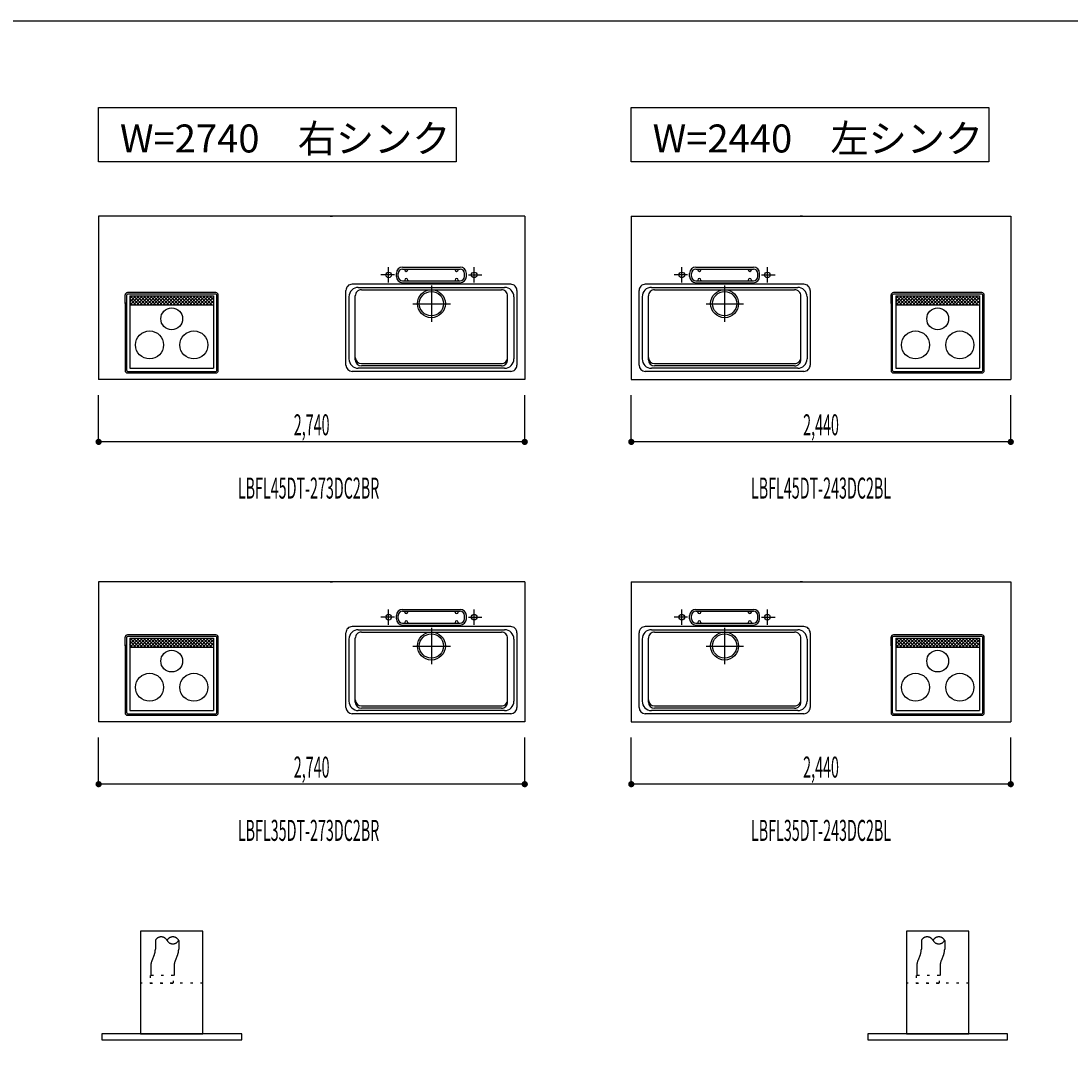
# Model space of a CAD drawing. Extents: x 0 to 28725, y 0 to 20400.
# Drawn here: x 9856 to 16607, y 13441 to 20125 of the extents above; entities that cross this region are included whole.
import ezdxf
from ezdxf.enums import TextEntityAlignment as Align

# ---------------------------------------------------------------- set-up
doc = ezdxf.new("R2010")
doc.units = 0
doc.header["$MEASUREMENT"] = 0
for name, pattern in [('GOKUBOSOSEN', [0]), ('HASEN', [200, 100, -100]), ('ITTENSASEN', [1250, 1000, -100, 50, -100]), ('SAISEN', [0]), ('SUNPOUSEN', [0]), ('TENSEN', [65, 15, -50])]:
    doc.linetypes.add(name, pattern=pattern)
doc.layers.add('1', color=7, linetype='GOKUBOSOSEN')
doc.layers.add('WAKU', color=7, linetype='GOKUBOSOSEN')
doc.styles.add('PBLD_SUNPO', font='txt', dxfattribs={"bigfont": 'BIGFONT'})
doc.styles.add('標準4', font='txt', dxfattribs={"bigfont": 'BIGFONT'})
doc.dimstyles.get("Standard").update_dxf_attribs({"dimtxt": 0.18, "dimasz": 0.18, "dimexe": 0.18, "dimexo": 0.0625, "dimgap": 0.09, "dimtad": 0, "dimtih": 1, "dimtoh": 1, "dimdec": 4, "dimzin": 0, "dimdsep": 46, "dimtxsty": 'Standard', "dimcen": 0.09, "dimadec": 0, "dimazin": 0, "dimtfac": 1, "dimtdec": 4, "dimtofl": 0, "dimtmove": 0, "dimatfit": 3, "dimfxl": 0, "dimtolj": 1, "dimtzin": 0, "dimarcsym": 0})

# ---------------------------------------------------------------- blocks, each defined once
blk = doc.blocks.new('*D22')
at = {"layer": '1', "color": 7, "linetype": 'SUNPOUSEN'}
blk.add_line((26850.000017, 15226.000005), (27600.000017, 15226.000005), dxfattribs=at)
at = {"layer": '1', "color": 7, "linetype": 'SUNPOUSEN', "const_width": 20}
for points in [[(26860.000017, 15226.000005, 1), (26840.000017, 15226.000005, 1)], [(27610.000017, 15226.000005, 1), (27590.000017, 15226.000005, 1)]]:
    blk.add_lwpolyline(points, format="xyb", close=True, dxfattribs=at)
at = {"layer": '1', "color": 7, "style": 'PBLD_SUNPO', "width": 0.5}
blk.add_text('750', height=135, dxfattribs=at).set_placement((27225.000017, 15226.000005), align=Align.BOTTOM_CENTER)
blk = doc.blocks.new('*D24')
at = {"layer": '1', "color": 7, "linetype": 'SUNPOUSEN'}
blk.add_line((16220.000001, 15220), (13780.000001, 15220), dxfattribs=at)
at = {"layer": '1', "color": 7, "linetype": 'SUNPOUSEN', "const_width": 20}
for points in [[(13790.000001, 15220, 1), (13770.000001, 15220, 1)], [(16230.000001, 15220, 1), (16210.000001, 15220, 1)]]:
    blk.add_lwpolyline(points, format="xyb", close=True, dxfattribs=at)
at = {"layer": '1', "color": 7, "style": 'PBLD_SUNPO', "width": 0.5}
blk.add_text('2,440', height=135, dxfattribs=at).set_placement((15000.000001, 15220), align=Align.BOTTOM_CENTER)
blk = doc.blocks.new('*D25')
at = {"layer": '1', "color": 7, "linetype": 'SUNPOUSEN'}
blk.add_line((19720.000001, 15220), (17130.000001, 15220), dxfattribs=at)
at = {"layer": '1', "color": 7, "linetype": 'SUNPOUSEN', "const_width": 20}
for points in [[(17140.000001, 15220, 1), (17120.000001, 15220, 1)], [(19730.000001, 15220, 1), (19710.000001, 15220, 1)]]:
    blk.add_lwpolyline(points, format="xyb", close=True, dxfattribs=at)
at = {"layer": '1', "color": 7, "style": 'PBLD_SUNPO', "width": 0.5}
blk.add_text('2,590', height=135, dxfattribs=at).set_placement((18425.000001, 15220), align=Align.BOTTOM_CENTER)
blk = doc.blocks.new('*D26')
at = {"layer": '1', "color": 7, "linetype": 'SUNPOUSEN'}
blk.add_line((23295.000001, 15220), (20555.000001, 15220), dxfattribs=at)
at = {"layer": '1', "color": 7, "linetype": 'SUNPOUSEN', "const_width": 20}
for points in [[(20565.000001, 15220, 1), (20545.000001, 15220, 1)], [(23305.000001, 15220, 1), (23285.000001, 15220, 1)]]:
    blk.add_lwpolyline(points, format="xyb", close=True, dxfattribs=at)
at = {"layer": '1', "color": 7, "style": 'PBLD_SUNPO', "width": 0.5}
blk.add_text('2,740', height=135, dxfattribs=at).set_placement((21925.000001, 15220), align=Align.BOTTOM_CENTER)
blk = doc.blocks.new('*D29')
at = {"layer": '1', "color": 7, "linetype": 'SUNPOUSEN'}
blk.add_line((13095.000001, 15220), (10355.000001, 15220), dxfattribs=at)
at = {"layer": '1', "color": 7, "linetype": 'SUNPOUSEN', "const_width": 20}
for points in [[(10365.000001, 15220, 1), (10345.000001, 15220, 1)], [(13105.000001, 15220, 1), (13085.000001, 15220, 1)]]:
    blk.add_lwpolyline(points, format="xyb", close=True, dxfattribs=at)
at = {"layer": '1', "color": 7, "style": 'PBLD_SUNPO', "width": 0.5}
blk.add_text('2,740', height=135, dxfattribs=at).set_placement((11725.000001, 15220), align=Align.BOTTOM_CENTER)
blk = doc.blocks.new('*D30')
at = {"layer": '1', "color": 7, "linetype": 'SUNPOUSEN'}
blk.add_line((24225, 11876), (24225, 14212.5), dxfattribs=at)
at = {"layer": '1', "color": 7, "linetype": 'SUNPOUSEN', "const_width": 20}
for points in [[(24235, 14212.5, 1), (24215, 14212.5, 1)], [(24235, 11876, 1), (24215, 11876, 1)]]:
    blk.add_lwpolyline(points, format="xyb", close=True, dxfattribs=at)
at = {"layer": '1', "color": 7, "style": '標準4', "width": 0.5}
blk.add_text('2,336.5', height=180, rotation=90, dxfattribs=at).set_placement((24225, 13044.25), align=Align.BOTTOM_CENTER)
blk = doc.blocks.new('*D33')
at = {"layer": '1', "color": 7, "linetype": 'SUNPOUSEN'}
blk.add_line((23925.000001, 13512.5), (23925.000001, 14212.5), dxfattribs=at)
at = {"layer": '1', "color": 7, "linetype": 'SUNPOUSEN', "const_width": 20}
for points in [[(23935.000001, 14212.5, 1), (23915.000001, 14212.5, 1)], [(23935.000001, 13512.5, 1), (23915.000001, 13512.5, 1)]]:
    blk.add_lwpolyline(points, format="xyb", close=True, dxfattribs=at)
at = {"layer": '1', "color": 7, "style": '標準4', "width": 0.5}
blk.add_text('700', height=180, rotation=90, dxfattribs=at).set_placement((23925.000001, 13862.5), align=Align.BOTTOM_CENTER)
blk = doc.blocks.new('*D34')
at = {"layer": '1', "color": 7, "linetype": 'SUNPOUSEN'}
blk.add_line((23795, 15620), (23795, 16520), dxfattribs=at)
at = {"layer": '1', "color": 7, "linetype": 'SUNPOUSEN', "const_width": 20}
for points in [[(23805, 16520, 1), (23785, 16520, 1)], [(23805, 15620, 1), (23785, 15620, 1)]]:
    blk.add_lwpolyline(points, format="xyb", close=True, dxfattribs=at)
at = {"layer": '1', "color": 7, "style": 'PBLD_SUNPO', "width": 0.5}
blk.add_text('900', height=135, rotation=90, dxfattribs=at).set_placement((23795, 16070), align=Align.BOTTOM_CENTER)
blk = doc.blocks.new('*D35')
at = {"layer": '1', "color": 7, "linetype": 'SUNPOUSEN'}
blk.add_line((26850.000007, 16876.000005), (27750.000007, 16876.000005), dxfattribs=at)
at = {"layer": '1', "color": 7, "linetype": 'SUNPOUSEN', "const_width": 20}
for points in [[(26860.000007, 16876.000005, 1), (26840.000007, 16876.000005, 1)], [(27760.000007, 16876.000005, 1), (27740.000007, 16876.000005, 1)]]:
    blk.add_lwpolyline(points, format="xyb", close=True, dxfattribs=at)
at = {"layer": '1', "color": 7, "style": 'PBLD_SUNPO', "width": 0.5}
blk.add_text('900', height=135, dxfattribs=at).set_placement((27300.000007, 16876.000005), align=Align.BOTTOM_CENTER)
blk = doc.blocks.new('*D37')
at = {"layer": '1', "color": 7, "linetype": 'SUNPOUSEN'}
blk.add_line((16220.000001, 17420), (13780.000001, 17420), dxfattribs=at)
at = {"layer": '1', "color": 7, "linetype": 'SUNPOUSEN', "const_width": 20}
for points in [[(13790.000001, 17420, 1), (13770.000001, 17420, 1)], [(16230.000001, 17420, 1), (16210.000001, 17420, 1)]]:
    blk.add_lwpolyline(points, format="xyb", close=True, dxfattribs=at)
at = {"layer": '1', "color": 7, "style": 'PBLD_SUNPO', "width": 0.5}
blk.add_text('2,440', height=135, dxfattribs=at).set_placement((15000.000001, 17420), align=Align.BOTTOM_CENTER)
blk = doc.blocks.new('*D38')
at = {"layer": '1', "color": 7, "linetype": 'SUNPOUSEN'}
blk.add_line((19720.000001, 17420), (17130.000001, 17420), dxfattribs=at)
at = {"layer": '1', "color": 7, "linetype": 'SUNPOUSEN', "const_width": 20}
for points in [[(17140.000001, 17420, 1), (17120.000001, 17420, 1)], [(19730.000001, 17420, 1), (19710.000001, 17420, 1)]]:
    blk.add_lwpolyline(points, format="xyb", close=True, dxfattribs=at)
at = {"layer": '1', "color": 7, "style": 'PBLD_SUNPO', "width": 0.5}
blk.add_text('2,590', height=135, dxfattribs=at).set_placement((18425.000001, 17420), align=Align.BOTTOM_CENTER)
blk = doc.blocks.new('*D39')
at = {"layer": '1', "color": 7, "linetype": 'SUNPOUSEN'}
blk.add_line((23295.000001, 17420), (20555.000001, 17420), dxfattribs=at)
at = {"layer": '1', "color": 7, "linetype": 'SUNPOUSEN', "const_width": 20}
for points in [[(20565.000001, 17420, 1), (20545.000001, 17420, 1)], [(23305.000001, 17420, 1), (23285.000001, 17420, 1)]]:
    blk.add_lwpolyline(points, format="xyb", close=True, dxfattribs=at)
at = {"layer": '1', "color": 7, "style": 'PBLD_SUNPO', "width": 0.5}
blk.add_text('2,740', height=135, dxfattribs=at).set_placement((21925.000001, 17420), align=Align.BOTTOM_CENTER)
blk = doc.blocks.new('*D42')
at = {"layer": '1', "color": 7, "linetype": 'SUNPOUSEN'}
blk.add_line((13095.000001, 17420), (10355.000001, 17420), dxfattribs=at)
at = {"layer": '1', "color": 7, "linetype": 'SUNPOUSEN', "const_width": 20}
for points in [[(10365.000001, 17420, 1), (10345.000001, 17420, 1)], [(13105.000001, 17420, 1), (13085.000001, 17420, 1)]]:
    blk.add_lwpolyline(points, format="xyb", close=True, dxfattribs=at)
at = {"layer": '1', "color": 7, "style": 'PBLD_SUNPO', "width": 0.5}
blk.add_text('2,740', height=135, dxfattribs=at).set_placement((11725.000001, 17420), align=Align.BOTTOM_CENTER)
blk = doc.blocks.new('*D43')
at = {"layer": '1', "color": 7, "linetype": 'SUNPOUSEN'}
blk.add_line((23795, 17820), (23795, 18870), dxfattribs=at)
at = {"layer": '1', "color": 7, "linetype": 'SUNPOUSEN', "const_width": 20}
for points in [[(23805, 18870, 1), (23785, 18870, 1)], [(23805, 17820, 1), (23785, 17820, 1)]]:
    blk.add_lwpolyline(points, format="xyb", close=True, dxfattribs=at)
at = {"layer": '1', "color": 7, "style": 'PBLD_SUNPO', "width": 0.5}
blk.add_text('1,050', height=135, rotation=90, dxfattribs=at).set_placement((23795, 18345), align=Align.BOTTOM_CENTER)
blk = doc.blocks.new('*D44')
at = {"layer": '1', "color": 7, "linetype": 'SUNPOUSEN'}
blk.add_line((26850.000007, 17726.000005), (27600.000007, 17726.000005), dxfattribs=at)
at = {"layer": '1', "color": 7, "linetype": 'SUNPOUSEN', "const_width": 20}
for points in [[(26860.000007, 17726.000005, 1), (26840.000007, 17726.000005, 1)], [(27610.000007, 17726.000005, 1), (27590.000007, 17726.000005, 1)]]:
    blk.add_lwpolyline(points, format="xyb", close=True, dxfattribs=at)
at = {"layer": '1', "color": 7, "style": 'PBLD_SUNPO', "width": 0.5}
blk.add_text('750', height=135, dxfattribs=at).set_placement((27225.000007, 17726.000005), align=Align.BOTTOM_CENTER)
blk = doc.blocks.new('*D45')
at = {"layer": '1', "color": 7, "linetype": 'SUNPOUSEN'}
blk.add_line((26849.999997, 19376.000004), (27749.999997, 19376.000004), dxfattribs=at)
at = {"layer": '1', "color": 7, "linetype": 'SUNPOUSEN', "const_width": 20}
for points in [[(26859.999997, 19376.000004, 1), (26839.999997, 19376.000004, 1)], [(27759.999997, 19376.000004, 1), (27739.999997, 19376.000004, 1)]]:
    blk.add_lwpolyline(points, format="xyb", close=True, dxfattribs=at)
at = {"layer": '1', "color": 7, "style": 'PBLD_SUNPO', "width": 0.5}
blk.add_text('900', height=135, dxfattribs=at).set_placement((27299.999997, 19376.000004), align=Align.BOTTOM_CENTER)
blk = doc.blocks.new('*D46')
at = {"layer": '1', "color": 7, "linetype": 'SUNPOUSEN'}
blk.add_line((25000.000008, 15226.000006), (25750.000008, 15226.000006), dxfattribs=at)
at = {"layer": '1', "color": 7, "linetype": 'SUNPOUSEN', "const_width": 20}
for points in [[(25010.000008, 15226.000006, 1), (24990.000008, 15226.000006, 1)], [(25760.000008, 15226.000006, 1), (25740.000008, 15226.000006, 1)]]:
    blk.add_lwpolyline(points, format="xyb", close=True, dxfattribs=at)
at = {"layer": '1', "color": 7, "style": 'PBLD_SUNPO', "width": 0.5}
blk.add_text('750', height=135, dxfattribs=at).set_placement((25375.000008, 15226.000006), align=Align.BOTTOM_CENTER)
blk = doc.blocks.new('*D48')
at = {"layer": '1', "color": 7, "linetype": 'SUNPOUSEN'}
blk.add_line((24999.999998, 17726.000005), (25749.999998, 17726.000005), dxfattribs=at)
at = {"layer": '1', "color": 7, "linetype": 'SUNPOUSEN', "const_width": 20}
for points in [[(25009.999998, 17726.000005, 1), (24989.999998, 17726.000005, 1)], [(25759.999998, 17726.000005, 1), (25739.999998, 17726.000005, 1)]]:
    blk.add_lwpolyline(points, format="xyb", close=True, dxfattribs=at)
at = {"layer": '1', "color": 7, "style": 'PBLD_SUNPO', "width": 0.5}
blk.add_text('750', height=135, dxfattribs=at).set_placement((25374.999998, 17726.000005), align=Align.BOTTOM_CENTER)
blk = doc.blocks.new('*D49')
at = {"layer": '1', "color": 7, "linetype": 'SUNPOUSEN'}
blk.add_line((24999.999988, 19376.000005), (26049.999988, 19376.000005), dxfattribs=at)
at = {"layer": '1', "color": 7, "linetype": 'SUNPOUSEN', "const_width": 20}
for points in [[(25009.999988, 19376.000005, 1), (24989.999988, 19376.000005, 1)], [(26059.999988, 19376.000005, 1), (26039.999988, 19376.000005, 1)]]:
    blk.add_lwpolyline(points, format="xyb", close=True, dxfattribs=at)
at = {"layer": '1', "color": 7, "style": 'PBLD_SUNPO', "width": 0.5}
blk.add_text('1,050', height=135, dxfattribs=at).set_placement((25524.999988, 19376.000005), align=Align.BOTTOM_CENTER)
blk = doc.blocks.new('*D50')
at = {"layer": '1', "color": 7, "linetype": 'SUNPOUSEN'}
blk.add_line((24999.999998, 16876.000005), (26049.999998, 16876.000005), dxfattribs=at)
at = {"layer": '1', "color": 7, "linetype": 'SUNPOUSEN', "const_width": 20}
for points in [[(25009.999998, 16876.000005, 1), (24989.999998, 16876.000005, 1)], [(26059.999998, 16876.000005, 1), (26039.999998, 16876.000005, 1)]]:
    blk.add_lwpolyline(points, format="xyb", close=True, dxfattribs=at)
at = {"layer": '1', "color": 7, "style": 'PBLD_SUNPO', "width": 0.5}
blk.add_text('1,050', height=135, dxfattribs=at).set_placement((25524.999998, 16876.000005), align=Align.BOTTOM_CENTER)
blk = doc.blocks.new('BLOCK1')
at = {"layer": 'WAKU', "color": 7, "linetype": 'SAISEN'}
blk.add_line((28425, 20125), (1275, 20125), dxfattribs=at)

msp = doc.modelspace()

# ---------------------------------------------------------------- linework, layer by layer
at = {"layer": '1', "color": 7, "linetype": 'SAISEN'}
for p, q in [((13095, 18870), (10355, 18870)), ((10355, 18870), (10355, 17820)), ((11844.2, 18870), (11859.112585, 18870)), ((13095, 18870), (13095, 17820)), ((13780, 18870), (16220, 18870)), ((13780, 18870), (13780, 17820)), ((14880.8, 18870), (14865.887415, 18870)), ((16220, 18870), (16220, 17820)), ((12270, 18483), (12270, 18503)), ((12282, 18483), (12282, 18503)), ((12310, 18543), (12680, 18543)), ((12310, 18531), (12680, 18531)), ((12323, 18526), (12323, 18531)), ((12343, 18526), (12343, 18531)), ((12647, 18526), (12647, 18531)), ((12667, 18526), (12667, 18531)), ((12708, 18483), (12708, 18503)), ((12720, 18483), (12720, 18503)), ((14155, 18483), (14155, 18503)), ((14167, 18483), (14167, 18503)), ((14195, 18543), (14565, 18543)), ((14195, 18531), (14565, 18531)), ((14208, 18526), (14208, 18531)), ((14228, 18526), (14228, 18531)), ((14532, 18526), (14532, 18531)), ((14552, 18526), (14552, 18531)), ((14593, 18483), (14593, 18503)), ((14605, 18483), (14605, 18503)), ((13005, 18433), (11985, 18433)), ((12310, 18455), (12680, 18455)), ((12310, 18443), (12680, 18443)), ((12323, 18460), (12323, 18455)), ((12343, 18460), (12343, 18455)), ((12647, 18460), (12647, 18455)), ((12667, 18460), (12667, 18455)), ((14890, 18433), (13870, 18433)), ((14195, 18455), (14565, 18455)), ((14195, 18443), (14565, 18443)), ((14208, 18460), (14208, 18455)), ((14228, 18460), (14228, 18455)), ((14532, 18460), (14532, 18455)), ((14552, 18460), (14552, 18455)), ((10525.5, 18309), (10525.5, 18364)), ((10535.5, 17878), (10535.5, 18364)), ((11109.5, 18379), (10540.5, 18379)), ((11109.5, 18369), (10540.5, 18369)), ((11114.5, 17878), (11114.5, 18364)), ((11124.5, 17878), (11124.5, 18364)), ((11945, 17913), (11945, 18393)), ((12025, 18413), (12965, 18413)), ((12045, 18398), (12945, 18398)), ((13045, 18393), (13045, 17913)), ((13830, 17913), (13830, 18393)), ((13910, 18413), (14850, 18413)), ((13930, 18398), (14830, 18398)), ((14930, 18393), (14930, 17913)), ((15450.5, 18309), (15450.5, 18364)), ((15460.5, 17878), (15460.5, 18364)), ((16034.5, 18379), (15465.5, 18379)), ((16034.5, 18369), (15465.5, 18369)), ((16039.5, 17878), (16039.5, 18364)), ((16049.5, 17878), (16049.5, 18364)), ((10525.5, 18315.5), (10525.5, 17878)), ((10555.5, 18359), (10555.5, 17893)), ((10555.5, 18359), (11094.5, 18359)), ((10571.5, 18356.5), (10555.5, 18340.5)), ((10593, 18356.5), (10555.5, 18319)), ((10593, 18303), (10555.5, 18340.5)), ((10571.5, 18303), (10555.5, 18319)), ((10555.5, 18300.5), (11094.5, 18300.5)), ((10560.5, 18303), (10614, 18356.5)), ((10560.5, 18356.5), (10614, 18303)), ((10582, 18303), (10635.5, 18356.5)), ((10582, 18356.5), (10635.5, 18303)), ((10603, 18303), (10656.5, 18356.5)), ((10603, 18356.5), (10656.5, 18303)), ((10624.5, 18303), (10678, 18356.5)), ((10624.5, 18356.5), (10678, 18303)), ((10645.5, 18303), (10699, 18356.5)), ((10645.5, 18356.5), (10699, 18303)), ((10666.5, 18303), (10720, 18356.5)), ((10666.5, 18356.5), (10720, 18303)), ((10688, 18303), (10741.5, 18356.5)), ((10688, 18356.5), (10741.5, 18303)), ((10709, 18303), (10762.5, 18356.5)), ((10709, 18356.5), (10762.5, 18303)), ((10730.5, 18303), (10784, 18356.5)), ((10730.5, 18356.5), (10784, 18303)), ((10751.5, 18303), (10805, 18356.5)), ((10751.5, 18356.5), (10805, 18303)), ((10773, 18303), (10826.5, 18356.5)), ((10773, 18356.5), (10826.5, 18303)), ((10794, 18303), (10847.5, 18356.5)), ((10794, 18356.5), (10847.5, 18303)), ((10815, 18303), (10868.5, 18356.5)), ((10815, 18356.5), (10868.5, 18303)), ((10836.5, 18303), (10890, 18356.5)), ((10836.5, 18356.5), (10890, 18303)), ((10857.5, 18303), (10911, 18356.5)), ((10857.5, 18356.5), (10911, 18303)), ((10879, 18303), (10932.5, 18356.5)), ((10879, 18356.5), (10932.5, 18303)), ((10900, 18303), (10953.5, 18356.5)), ((10900, 18356.5), (10953.5, 18303)), ((10921.5, 18303), (10975, 18356.5)), ((10921.5, 18356.5), (10975, 18303)), ((10942.5, 18303), (10996, 18356.5)), ((10942.5, 18356.5), (10996, 18303)), ((10963.5, 18303), (11017, 18356.5)), ((10963.5, 18356.5), (11017, 18303)), ((10985, 18303), (11038.5, 18356.5)), ((10985, 18356.5), (11038.5, 18303)), ((11006, 18303), (11059.5, 18356.5)), ((11006, 18356.5), (11059.5, 18303)), ((11027.5, 18303), (11081, 18356.5)), ((11027.5, 18356.5), (11081, 18303)), ((11048.5, 18356.5), (11094.5, 18310.5)), ((11048.5, 18303), (11094.5, 18349)), ((11070, 18356.5), (11094.5, 18332)), ((11070, 18303), (11094.5, 18327.5)), ((11094.5, 18359), (11094.5, 17893)), ((11965, 18353), (11965, 17953)), ((12005, 17948), (12005, 18358)), ((12985, 17948), (12985, 18358)), ((13025, 18353), (13025, 17953)), ((13850, 18353), (13850, 17953)), ((13890, 17948), (13890, 18358)), ((14870, 17948), (14870, 18358)), ((14910, 18353), (14910, 17953)), ((15450.5, 18315.5), (15450.5, 17878)), ((15480.5, 18359), (15480.5, 17893)), ((15480.5, 18359), (16019.5, 18359)), ((15496.5, 18356.5), (15480.5, 18340.5)), ((15518, 18356.5), (15480.5, 18319)), ((15518, 18303), (15480.5, 18340.5)), ((15496.5, 18303), (15480.5, 18319)), ((15480.5, 18300.5), (16019.5, 18300.5)), ((15485.5, 18303), (15539, 18356.5)), ((15485.5, 18356.5), (15539, 18303)), ((15507, 18303), (15560.5, 18356.5)), ((15507, 18356.5), (15560.5, 18303)), ((15528, 18303), (15581.5, 18356.5)), ((15528, 18356.5), (15581.5, 18303)), ((15549.5, 18303), (15603, 18356.5)), ((15549.5, 18356.5), (15603, 18303)), ((15570.5, 18303), (15624, 18356.5)), ((15570.5, 18356.5), (15624, 18303)), ((15591.5, 18303), (15645, 18356.5)), ((15591.5, 18356.5), (15645, 18303)), ((15613, 18303), (15666.5, 18356.5)), ((15613, 18356.5), (15666.5, 18303)), ((15634, 18303), (15687.5, 18356.5)), ((15634, 18356.5), (15687.5, 18303)), ((15655.5, 18303), (15709, 18356.5)), ((15655.5, 18356.5), (15709, 18303)), ((15676.5, 18303), (15730, 18356.5)), ((15676.5, 18356.5), (15730, 18303)), ((15698, 18303), (15751.5, 18356.5)), ((15698, 18356.5), (15751.5, 18303)), ((15719, 18303), (15772.5, 18356.5)), ((15719, 18356.5), (15772.5, 18303)), ((15740, 18303), (15793.5, 18356.5)), ((15740, 18356.5), (15793.5, 18303)), ((15761.5, 18303), (15815, 18356.5)), ((15761.5, 18356.5), (15815, 18303)), ((15782.5, 18303), (15836, 18356.5)), ((15782.5, 18356.5), (15836, 18303)), ((15804, 18303), (15857.5, 18356.5)), ((15804, 18356.5), (15857.5, 18303)), ((15825, 18303), (15878.5, 18356.5)), ((15825, 18356.5), (15878.5, 18303)), ((15846.5, 18303), (15900, 18356.5)), ((15846.5, 18356.5), (15900, 18303)), ((15867.5, 18303), (15921, 18356.5)), ((15867.5, 18356.5), (15921, 18303)), ((15888.5, 18303), (15942, 18356.5)), ((15888.5, 18356.5), (15942, 18303)), ((15910, 18303), (15963.5, 18356.5)), ((15910, 18356.5), (15963.5, 18303)), ((15931, 18303), (15984.5, 18356.5)), ((15931, 18356.5), (15984.5, 18303)), ((15952.5, 18303), (16006, 18356.5)), ((15952.5, 18356.5), (16006, 18303)), ((15973.5, 18356.5), (16019.5, 18310.5)), ((15973.5, 18303), (16019.5, 18349)), ((15995, 18356.5), (16019.5, 18332)), ((15995, 18303), (16019.5, 18327.5)), ((16019.5, 18359), (16019.5, 17893)), ((10555.5, 17893), (11094.5, 17893)), ((12965, 17893), (12025, 17893)), ((12045, 17923), (12945, 17923)), ((12945, 17908), (12045, 17908)), ((14850, 17893), (13910, 17893)), ((13930, 17923), (14830, 17923)), ((14830, 17908), (13930, 17908)), ((15480.5, 17893), (16019.5, 17893)), ((10540.5, 17873), (11109.5, 17873)), ((10540.5, 17863), (11109.5, 17863)), ((13005, 17873), (11985, 17873)), ((14890, 17873), (13870, 17873)), ((15465.5, 17873), (16034.5, 17873)), ((15465.5, 17863), (16034.5, 17863)), ((13095, 17820), (10355, 17820)), ((13780, 17820), (16220, 17820)), ((10355.000001, 17420), (10355.000001, 17720)), ((13095.000001, 17420), (13095.000001, 17720)), ((13780.000001, 17420), (13780.000001, 17720)), ((16220.000001, 17420), (16220.000001, 17720)), ((13095, 16520), (10355, 16520)), ((10355, 16520), (10355, 15620)), ((11844.2, 16520), (11859.112585, 16520)), ((13095, 16520), (13095, 15620)), ((13780, 16520), (16220, 16520)), ((13780, 16520), (13780, 15620)), ((14880.8, 16520), (14865.887415, 16520)), ((16220, 16520), (16220, 15620)), ((12310, 16343), (12680, 16343)), ((14195, 16343), (14565, 16343)), ((12270, 16283), (12270, 16303)), ((12282, 16283), (12282, 16303)), ((12310, 16331), (12680, 16331)), ((12323, 16326), (12323, 16331)), ((12343, 16326), (12343, 16331)), ((12647, 16326), (12647, 16331)), ((12667, 16326), (12667, 16331)), ((12708, 16283), (12708, 16303)), ((12720, 16283), (12720, 16303)), ((14155, 16283), (14155, 16303)), ((14167, 16283), (14167, 16303)), ((14195, 16331), (14565, 16331)), ((14208, 16326), (14208, 16331)), ((14228, 16326), (14228, 16331)), ((14532, 16326), (14532, 16331)), ((14552, 16326), (14552, 16331)), ((14593, 16283), (14593, 16303)), ((14605, 16283), (14605, 16303)), ((13005, 16233), (11985, 16233)), ((12025, 16213), (12965, 16213)), ((12310, 16255), (12680, 16255)), ((12310, 16243), (12680, 16243)), ((12323, 16260), (12323, 16255)), ((12343, 16260), (12343, 16255)), ((12647, 16260), (12647, 16255)), ((12667, 16260), (12667, 16255)), ((14890, 16233), (13870, 16233)), ((13910, 16213), (14850, 16213)), ((14195, 16255), (14565, 16255)), ((14195, 16243), (14565, 16243)), ((14208, 16260), (14208, 16255)), ((14228, 16260), (14228, 16255)), ((14532, 16260), (14532, 16255)), ((14552, 16260), (14552, 16255)), ((10525.5, 16109), (10525.5, 16164)), ((10535.5, 15678), (10535.5, 16164)), ((11109.5, 16179), (10540.5, 16179)), ((11109.5, 16169), (10540.5, 16169)), ((10555.5, 16159), (10555.5, 15693)), ((10555.5, 16159), (11094.5, 16159)), ((10571.5, 16156.5), (10555.5, 16140.5)), ((10593, 16156.5), (10555.5, 16119)), ((10593, 16103), (10555.5, 16140.5)), ((10560.5, 16103), (10614, 16156.5)), ((10560.5, 16156.5), (10614, 16103)), ((10582, 16103), (10635.5, 16156.5)), ((10582, 16156.5), (10635.5, 16103)), ((10603, 16103), (10656.5, 16156.5)), ((10603, 16156.5), (10656.5, 16103)), ((10624.5, 16103), (10678, 16156.5)), ((10624.5, 16156.5), (10678, 16103)), ((10645.5, 16103), (10699, 16156.5)), ((10645.5, 16156.5), (10699, 16103)), ((10666.5, 16103), (10720, 16156.5)), ((10666.5, 16156.5), (10720, 16103)), ((10688, 16103), (10741.5, 16156.5)), ((10688, 16156.5), (10741.5, 16103)), ((10709, 16103), (10762.5, 16156.5)), ((10709, 16156.5), (10762.5, 16103)), ((10730.5, 16103), (10784, 16156.5)), ((10730.5, 16156.5), (10784, 16103)), ((10751.5, 16103), (10805, 16156.5)), ((10751.5, 16156.5), (10805, 16103)), ((10773, 16103), (10826.5, 16156.5)), ((10773, 16156.5), (10826.5, 16103)), ((10794, 16103), (10847.5, 16156.5)), ((10794, 16156.5), (10847.5, 16103)), ((10815, 16103), (10868.5, 16156.5)), ((10815, 16156.5), (10868.5, 16103)), ((10836.5, 16103), (10890, 16156.5)), ((10836.5, 16156.5), (10890, 16103)), ((10857.5, 16103), (10911, 16156.5)), ((10857.5, 16156.5), (10911, 16103)), ((10879, 16103), (10932.5, 16156.5)), ((10879, 16156.5), (10932.5, 16103)), ((10900, 16103), (10953.5, 16156.5)), ((10900, 16156.5), (10953.5, 16103)), ((10921.5, 16103), (10975, 16156.5)), ((10921.5, 16156.5), (10975, 16103)), ((10942.5, 16103), (10996, 16156.5)), ((10942.5, 16156.5), (10996, 16103)), ((10963.5, 16103), (11017, 16156.5)), ((10963.5, 16156.5), (11017, 16103)), ((10985, 16103), (11038.5, 16156.5)), ((10985, 16156.5), (11038.5, 16103)), ((11006, 16103), (11059.5, 16156.5)), ((11006, 16156.5), (11059.5, 16103)), ((11027.5, 16103), (11081, 16156.5)), ((11027.5, 16156.5), (11081, 16103)), ((11048.5, 16156.5), (11094.5, 16110.5)), ((11048.5, 16103), (11094.5, 16149)), ((11070, 16156.5), (11094.5, 16132)), ((11094.5, 16159), (11094.5, 15693)), ((11114.5, 15678), (11114.5, 16164)), ((11124.5, 15678), (11124.5, 16164)), ((11945, 15713), (11945, 16193)), ((11965, 16153), (11965, 15753)), ((12005, 15748), (12005, 16158)), ((12045, 16198), (12945, 16198)), ((12985, 15748), (12985, 16158)), ((13025, 16153), (13025, 15753)), ((13045, 16193), (13045, 15713)), ((13830, 15713), (13830, 16193)), ((13850, 16153), (13850, 15753)), ((13890, 15748), (13890, 16158)), ((13930, 16198), (14830, 16198)), ((14870, 15748), (14870, 16158)), ((14910, 16153), (14910, 15753)), ((14930, 16193), (14930, 15713)), ((15450.5, 16109), (15450.5, 16164)), ((15460.5, 15678), (15460.5, 16164)), ((16034.5, 16179), (15465.5, 16179)), ((16034.5, 16169), (15465.5, 16169)), ((15480.5, 16159), (15480.5, 15693)), ((15480.5, 16159), (16019.5, 16159)), ((15496.5, 16156.5), (15480.5, 16140.5)), ((15518, 16156.5), (15480.5, 16119)), ((15518, 16103), (15480.5, 16140.5)), ((15485.5, 16103), (15539, 16156.5)), ((15485.5, 16156.5), (15539, 16103)), ((15507, 16103), (15560.5, 16156.5)), ((15507, 16156.5), (15560.5, 16103)), ((15528, 16103), (15581.5, 16156.5)), ((15528, 16156.5), (15581.5, 16103)), ((15549.5, 16103), (15603, 16156.5)), ((15549.5, 16156.5), (15603, 16103)), ((15570.5, 16103), (15624, 16156.5)), ((15570.5, 16156.5), (15624, 16103)), ((15591.5, 16103), (15645, 16156.5)), ((15591.5, 16156.5), (15645, 16103)), ((15613, 16103), (15666.5, 16156.5)), ((15613, 16156.5), (15666.5, 16103)), ((15634, 16103), (15687.5, 16156.5)), ((15634, 16156.5), (15687.5, 16103)), ((15655.5, 16103), (15709, 16156.5)), ((15655.5, 16156.5), (15709, 16103)), ((15676.5, 16103), (15730, 16156.5)), ((15676.5, 16156.5), (15730, 16103)), ((15698, 16103), (15751.5, 16156.5)), ((15698, 16156.5), (15751.5, 16103)), ((15719, 16103), (15772.5, 16156.5)), ((15719, 16156.5), (15772.5, 16103)), ((15740, 16103), (15793.5, 16156.5)), ((15740, 16156.5), (15793.5, 16103)), ((15761.5, 16103), (15815, 16156.5)), ((15761.5, 16156.5), (15815, 16103)), ((15782.5, 16103), (15836, 16156.5)), ((15782.5, 16156.5), (15836, 16103)), ((15804, 16103), (15857.5, 16156.5)), ((15804, 16156.5), (15857.5, 16103)), ((15825, 16103), (15878.5, 16156.5)), ((15825, 16156.5), (15878.5, 16103)), ((15846.5, 16103), (15900, 16156.5)), ((15846.5, 16156.5), (15900, 16103)), ((15867.5, 16103), (15921, 16156.5)), ((15867.5, 16156.5), (15921, 16103)), ((15888.5, 16103), (15942, 16156.5)), ((15888.5, 16156.5), (15942, 16103)), ((15910, 16103), (15963.5, 16156.5)), ((15910, 16156.5), (15963.5, 16103)), ((15931, 16103), (15984.5, 16156.5)), ((15931, 16156.5), (15984.5, 16103)), ((15952.5, 16103), (16006, 16156.5)), ((15952.5, 16156.5), (16006, 16103)), ((15973.5, 16156.5), (16019.5, 16110.5)), ((15973.5, 16103), (16019.5, 16149)), ((15995, 16156.5), (16019.5, 16132)), ((16019.5, 16159), (16019.5, 15693)), ((16039.5, 15678), (16039.5, 16164)), ((16049.5, 15678), (16049.5, 16164)), ((10525.5, 16115.5), (10525.5, 15678)), ((10571.5, 16103), (10555.5, 16119)), ((10555.5, 16100.5), (11094.5, 16100.5)), ((11070, 16103), (11094.5, 16127.5)), ((15450.5, 16115.5), (15450.5, 15678)), ((15496.5, 16103), (15480.5, 16119)), ((15480.5, 16100.5), (16019.5, 16100.5)), ((15995, 16103), (16019.5, 16127.5)), ((10540.5, 15673), (11109.5, 15673)), ((10540.5, 15663), (11109.5, 15663)), ((10555.5, 15693), (11094.5, 15693)), ((13005, 15673), (11985, 15673)), ((12965, 15693), (12025, 15693)), ((12045, 15723), (12945, 15723)), ((12945, 15708), (12045, 15708)), ((14890, 15673), (13870, 15673)), ((14850, 15693), (13910, 15693)), ((13930, 15723), (14830, 15723)), ((14830, 15708), (13930, 15708)), ((15465.5, 15673), (16034.5, 15673)), ((15465.5, 15663), (16034.5, 15663)), ((15480.5, 15693), (16019.5, 15693)), ((13095, 15620), (10355, 15620)), ((13780, 15620), (16220, 15620)), ((10355.000001, 15220), (10355.000001, 15520)), ((13095.000001, 15220), (13095.000001, 15520)), ((13780.000001, 15220), (13780.000001, 15520)), ((16220.000001, 15220), (16220.000001, 15520))]:
    msp.add_line(p, q, dxfattribs=at)
at = {"layer": '1', "color": 7, "linetype": 'ITTENSASEN'}
for p, q in [((12220, 18444.948861), (12220, 18543)), ((12770, 18444.948861), (12770, 18543)), ((14105, 18444.948862), (14105, 18543)), ((14655, 18444.948862), (14655, 18543)), ((12257.53022, 18493), (12170, 18493)), ((12732.480993, 18493), (12820, 18493)), ((14142.53022, 18493), (14055, 18493)), ((14617.480993, 18493), (14705, 18493)), ((12495, 18425), (12495, 18191.5)), ((14380, 18425), (14380, 18191.5)), ((12376.5, 18308), (12617, 18308)), ((14261.5, 18308), (14502, 18308)), ((12220, 16244.948861), (12220, 16343)), ((12770, 16244.948861), (12770, 16343)), ((14105, 16244.948862), (14105, 16343)), ((14655, 16244.948862), (14655, 16343)), ((12257.53022, 16293), (12170, 16293)), ((12732.480993, 16293), (12820, 16293)), ((14142.53022, 16293), (14055, 16293)), ((14617.480993, 16293), (14705, 16293)), ((12495, 16225), (12495, 15991.5)), ((14380, 16225), (14380, 15991.5)), ((12376.5, 16108), (12617, 16108)), ((14261.5, 16108), (14502, 16108))]:
    msp.add_line(p, q, dxfattribs=at)
at = {"layer": '1', "color": 7, "linetype": 'HASEN'}
for p, q in [((10720, 14216), (10720, 14160.25824)), ((10870, 14216), (10870, 14160.25824)), ((15645, 14216), (15645, 14160.25824)), ((15795, 14216), (15795, 14160.25824)), ((10712.847669, 14123.119173), (10697.152331, 14083.880827)), ((10862.847669, 14123.119173), (10847.152331, 14083.880827)), ((15637.847669, 14123.119173), (15622.152331, 14083.880827)), ((15787.847669, 14123.119173), (15772.152331, 14083.880827)), ((10690, 14046.74176), (10690, 13991)), ((10840, 14046.74176), (10840, 13991)), ((15615, 14046.74176), (15615, 13991)), ((15765, 14046.74176), (15765, 13991))]:
    msp.add_line(p, q, dxfattribs=at)
at = {"layer": '1', "color": 7, "linetype": 'TENSEN'}
for p, q in [((11025, 13941), (10625, 13941)), ((15950, 13941), (15550, 13941))]:
    msp.add_line(p, q, dxfattribs=at)
at = {"layer": '1', "color": 7, "linetype": 'SAISEN'}
for points in [[(10355, 19220), (10355, 19570), (12655, 19570), (12655, 19220), (10355, 19220)], [(13780, 19220), (13780, 19570), (16080, 19570), (16080, 19220), (13780, 19220)], [(11025.000001, 13616), (11025, 14276), (10625, 14276), (10625.000001, 13616), (11025.000001, 13616)], [(15950, 13616), (15950, 14276), (15550, 14276), (15550, 13616), (15950, 13616)], [(10375.000001, 13616), (10375.000001, 13576), (11275.000001, 13576), (11275.000001, 13616), (10375.000001, 13616)], [(15300, 13616), (15300, 13576), (16200, 13576), (16200, 13616), (15300, 13616)]]:
    msp.add_lwpolyline(points, dxfattribs=at)
at = {"layer": '1', "color": 7, "linetype": 'TENSEN'}
for points in [[(10837.5, 13941), (10837.5, 13991), (10687.5, 13991), (10687.5, 13941), (10837.5, 13941)], [(15762.5, 13941), (15762.5, 13991), (15612.5, 13991), (15612.5, 13941), (15762.5, 13941)]]:
    msp.add_lwpolyline(points, dxfattribs=at)
at = {"layer": '1', "color": 7, "linetype": 'SAISEN'}
for centre, radius in [((12220, 18493), 18), ((12770, 18493), 18), ((14105, 18493), 18), ((14655, 18493), 18), ((12495, 18308), 90), ((12495, 18308), 78), ((14380, 18308), 90), ((14380, 18308), 78), ((10825, 18211), 70), ((15750, 18211), 70), ((10682.5, 18043), 90), ((10967.5, 18043), 90), ((15607.5, 18043), 90), ((15892.5, 18043), 90), ((12220, 16293), 18), ((12770, 16293), 18), ((14105, 16293), 18), ((14655, 16293), 18), ((12495, 16108), 90), ((12495, 16108), 78), ((14380, 16108), 90), ((14380, 16108), 78), ((10825, 16011), 70), ((15750, 16011), 70), ((10682.5, 15843), 90), ((10967.5, 15843), 90), ((15607.5, 15843), 90), ((15892.5, 15843), 90)]:
    msp.add_circle(centre, radius, dxfattribs=at)
for centre, radius, start, end in [((12310, 18503), 40, 90, 180), ((12310, 18503), 28, 90, 180), ((12333, 18526), 10, 180, 0), ((12657, 18526), 10, 180, 0), ((12680, 18503), 40, 0, 90), ((12680, 18503), 28, 0, 90), ((14195, 18503), 40, 90, 180), ((14195, 18503), 28, 90, 180), ((14218, 18526), 10, 180, 0), ((14542, 18526), 10, 180, 0), ((14565, 18503), 40, 0, 90), ((14565, 18503), 28, 0, 90), ((11985, 18393), 40, 90.01167, 180.023339), ((12310, 18483), 40, 180, 270), ((12310, 18483), 28, 180, 270), ((12333, 18460), 10, 0, 180), ((12657, 18460), 10, 0, 180), ((12680, 18483), 40, 270, 0), ((12680, 18483), 28, 270, 0), ((13005, 18393), 40, 0, 90.01167), ((13870, 18393), 40, 90.01167, 180.023339), ((14195, 18483), 40, 180, 270), ((14195, 18483), 28, 180, 270), ((14218, 18460), 10, 0, 180), ((14542, 18460), 10, 0, 180), ((14565, 18483), 40, 270, 0), ((14565, 18483), 28, 270, 0), ((14890, 18393), 40, 0, 90.01167), ((10540.5, 18364), 15, 90, 180), ((10540.5, 18364), 5, 90, 180), ((11109.5, 18364), 15, 0, 90), ((11109.5, 18364), 5, 0, 90), ((12025, 18353), 60, 90.01167, 180.023339), ((12045, 18358), 40, 90.01167, 180.023339), ((12945, 18358), 40, 0, 90.01167), ((12965, 18353), 60, 0, 90.01167), ((13910, 18353), 60, 90.01167, 180.023339), ((13930, 18358), 40, 90.01167, 180.023339), ((14830, 18358), 40, 0, 90.01167), ((14850, 18353), 60, 0, 90.01167), ((15465.5, 18364), 15, 90, 180), ((15465.5, 18364), 5, 90, 180), ((16034.5, 18364), 15, 0, 90), ((16034.5, 18364), 5, 0, 90), ((12045, 17963), 40, 180.023339, 269.977713), ((12945, 17963), 40, 269.977713, 359.989383), ((13930, 17963), 40, 180.023339, 269.977713), ((14830, 17963), 40, 269.977713, 359.989383), ((11985, 17913), 40, 180.023339, 269.977713), ((12025, 17953), 60, 180.023339, 269.977713), ((12045, 17948), 40, 180.023339, 269.977713), ((12945, 17948), 40, 269.977713, 359.989383), ((12965, 17953), 60, 269.977713, 359.989383), ((13005, 17913), 40, 269.977713, 359.989383), ((13870, 17913), 40, 180.023339, 269.977713), ((13910, 17953), 60, 180.023339, 269.977713), ((13930, 17948), 40, 180.023339, 269.977713), ((14830, 17948), 40, 269.977713, 359.989383), ((14850, 17953), 60, 269.977713, 359.989383), ((14890, 17913), 40, 269.977713, 359.989383), ((10540.5, 17878), 15, 180, 270), ((10540.5, 17878), 5, 180, 270), ((11109.5, 17878), 5, 270, 0), ((11109.5, 17878), 15, 270, 0), ((15465.5, 17878), 15, 180, 270), ((15465.5, 17878), 5, 180, 270), ((16034.5, 17878), 5, 270, 0), ((16034.5, 17878), 15, 270, 0), ((12310, 16303), 40, 90, 180), ((12680, 16303), 40, 0, 90), ((14195, 16303), 40, 90, 180), ((14565, 16303), 40, 0, 90), ((12310, 16283), 40, 180, 270), ((12310, 16303), 28, 90, 180), ((12310, 16283), 28, 180, 270), ((12333, 16326), 10, 180, 0), ((12657, 16326), 10, 180, 0), ((12680, 16303), 28, 0, 90), ((12680, 16283), 40, 270, 0), ((12680, 16283), 28, 270, 0), ((14195, 16283), 40, 180, 270), ((14195, 16303), 28, 90, 180), ((14195, 16283), 28, 180, 270), ((14218, 16326), 10, 180, 0), ((14542, 16326), 10, 180, 0), ((14565, 16303), 28, 0, 90), ((14565, 16283), 40, 270, 0), ((14565, 16283), 28, 270, 0), ((11985, 16193), 40, 90.01167, 180.023339), ((12025, 16153), 60, 90.01167, 180.023339), ((12333, 16260), 10, 0, 180), ((12657, 16260), 10, 0, 180), ((12965, 16153), 60, 0, 90.01167), ((13005, 16193), 40, 0, 90.01167), ((13870, 16193), 40, 90.01167, 180.023339), ((13910, 16153), 60, 90.01167, 180.023339), ((14218, 16260), 10, 0, 180), ((14542, 16260), 10, 0, 180), ((14850, 16153), 60, 0, 90.01167), ((14890, 16193), 40, 0, 90.01167), ((10540.5, 16164), 15, 90, 180), ((10540.5, 16164), 5, 90, 180), ((11109.5, 16164), 15, 0, 90), ((11109.5, 16164), 5, 0, 90), ((12045, 16158), 40, 90.01167, 180.023339), ((12945, 16158), 40, 0, 90.01167), ((13930, 16158), 40, 90.01167, 180.023339), ((14830, 16158), 40, 0, 90.01167), ((15465.5, 16164), 15, 90, 180), ((15465.5, 16164), 5, 90, 180), ((16034.5, 16164), 15, 0, 90), ((16034.5, 16164), 5, 0, 90), ((12025, 15753), 60, 180.023339, 269.977713), ((12045, 15763), 40, 180.023339, 269.977713), ((12045, 15748), 40, 180.023339, 269.977713), ((12945, 15763), 40, 269.977713, 359.989383), ((12945, 15748), 40, 269.977713, 359.989383), ((12965, 15753), 60, 269.977713, 359.989383), ((13910, 15753), 60, 180.023339, 269.977713), ((13930, 15763), 40, 180.023339, 269.977713), ((13930, 15748), 40, 180.023339, 269.977713), ((14830, 15763), 40, 269.977713, 359.989383), ((14830, 15748), 40, 269.977713, 359.989383), ((14850, 15753), 60, 269.977713, 359.989383), ((10540.5, 15678), 15, 180, 270), ((10540.5, 15678), 5, 180, 270), ((11109.5, 15678), 5, 270, 0), ((11109.5, 15678), 15, 270, 0), ((11985, 15713), 40, 180.023339, 269.977713), ((13005, 15713), 40, 269.977713, 359.989383), ((13870, 15713), 40, 180.023339, 269.977713), ((14890, 15713), 40, 269.977713, 359.989383), ((15465.5, 15678), 15, 180, 270), ((15465.5, 15678), 5, 180, 270), ((16034.5, 15678), 5, 270, 0), ((16034.5, 15678), 15, 270, 0)]:
    msp.add_arc(centre, radius, start, end, dxfattribs=at)
at = {"layer": '1', "color": 7, "linetype": 'HASEN'}
for centre, radius, start, end in [((10757.5, 14195.5), 42.737571, 28.663957, 151.336043), ((10832.5, 14195.5), 42.737571, 28.663957, 151.336043), ((10832.5, 14236.5), 42.737571, 208.663957, 331.336043), ((15682.5, 14195.5), 42.737571, 28.663957, 151.336043), ((15757.5, 14195.5), 42.737571, 28.663957, 151.336043), ((15757.5, 14236.5), 42.737571, 208.663957, 331.336043), ((10620, 14160.25824), 100, 338.198591, 0), ((10770, 14160.25824), 100, 338.198591, 0), ((15545, 14160.25824), 100, 338.198591, 0), ((15695, 14160.25824), 100, 338.198591, 0), ((10790, 14046.74176), 100, 158.198591, 180), ((10940, 14046.74176), 100, 158.198591, 180), ((15715, 14046.74176), 100, 158.198591, 180), ((15865, 14046.74176), 100, 158.198591, 180)]:
    msp.add_arc(centre, radius, start, end, dxfattribs=at)

# ---------------------------------------------------------------- block references
at = {"layer": 'WAKU'}
msp.add_blockref('BLOCK1', (0, 0), dxfattribs=at)

# ---------------------------------------------------------------- texts
at = {"layer": '1', "color": 7, "style": '標準4'}
for s, p in [('W=2740\u3000右シンク', (11555, 19370)), ('W=2440\u3000左シンク', (14980, 19370))]:
    msp.add_text(s, height=180, dxfattribs=at).set_placement(p, align=Align.MIDDLE_CENTER)
at = {"layer": '1', "color": 7, "style": 'PBLD_SUNPO', "width": 0.5}
for s, p in [('LBFL45DT-273DC2BR', (11705.000001, 17123)), ('LBFL45DT-243DC2BL', (15000, 17123)), ('LBFL35DT-273DC2BR', (11705.000001, 14923)), ('LBFL35DT-243DC2BL', (15000, 14923))]:
    msp.add_text(s, height=135, dxfattribs=at).set_placement(p, align=Align.MIDDLE_CENTER)

# ---------------------------------------------------------------- dimensions: what is measured, and where the dimension line sits
at = {"layer": '1'}
for picture in ['*D49', '*D45', '*D43', '*D44', '*D48', '*D37', '*D38', '*D39', '*D42', '*D35', '*D50', '*D34', '*D46', '*D22', '*D24', '*D25', '*D26', '*D29', '*D30', '*D33']:
    dim = msp.add_linear_dim(base=(0, 0), p1=(0, 0), p2=(0, 0), dimstyle='Standard', dxfattribs=at)
    dim.commit()
    dim.dimension.update_dxf_attribs({"geometry": picture, "text_midpoint": (0, 0)})

doc.saveas('drawing.dxf')
